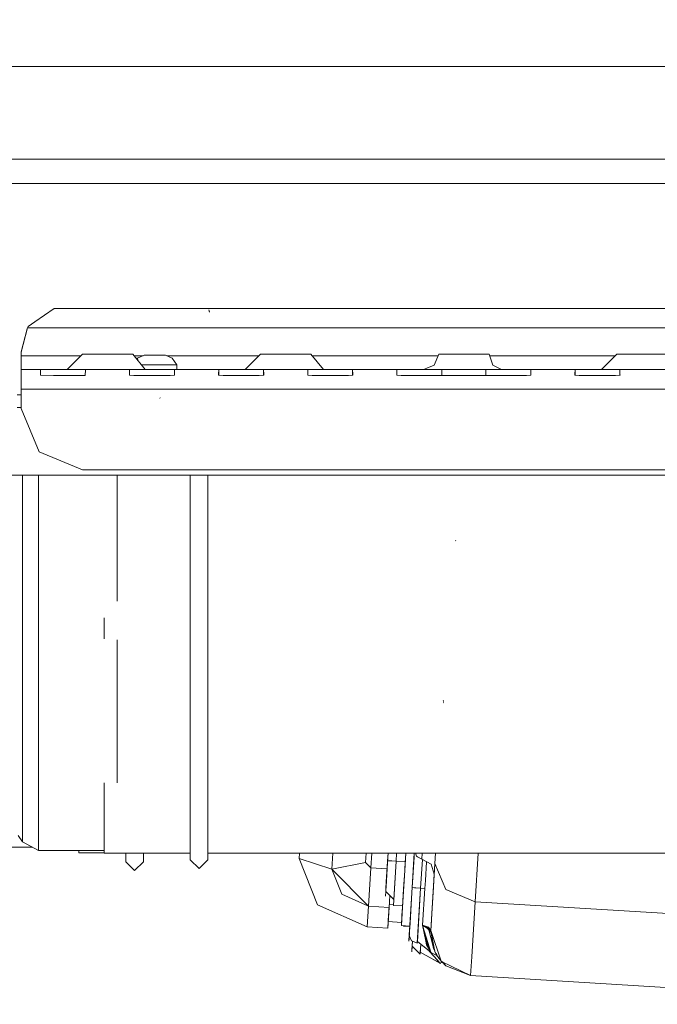
# Model space of a CAD drawing. Units: millimetres. Extents: x 757 to 9845, y -602 to 3649.
# Drawn here: x 3842 to 4071, y 547 to 900 of the extents above; entities that cross this region are included whole.
import ezdxf

# ---------------------------------------------------------------- set-up
doc = ezdxf.new("R2010")
doc.units = ezdxf.units.MM
doc.layers.add('1', color=7, linetype='Continuous', true_color=0xffffff)
doc.styles.add('blockfont', font='simplex.shx')
doc.dimstyles.get("Standard").update_dxf_attribs({"dimtxt": 0.18, "dimasz": 0.18, "dimexe": 0.18, "dimexo": 0.0625, "dimgap": 0.09, "dimtad": 0, "dimtih": 1, "dimtoh": 1, "dimdec": 4, "dimzin": 0, "dimdsep": 46, "dimtxsty": 'Standard', "dimcen": 0.09, "dimadec": 0, "dimazin": 0, "dimtfac": 1, "dimtdec": 4, "dimtofl": 0, "dimtmove": 0, "dimatfit": 3, "dimfxl": 1, "dimtolj": 1, "dimtzin": 0, "dimarcsym": 0})

# ---------------------------------------------------------------- blocks, each defined once
blk = doc.blocks.new('_U3')
at = {"layer": '1', "color": 18, "lineweight": 35}
for p, q in [((4820, 1315), (4820, -44.101683)), ((1800, 164), (1800, -44.101683)), ((1800, -42.101683), (3174.802083, -42.101683)), ((4820, -42.101683), (3445.197917, -42.101683))]:
    blk.add_line(p, q, dxfattribs=at)
at = {"layer": '1', "color": 18, "lineweight": 13}
for p, q in [((3206.666667, -117.101683), (3181.666667, -117.101683)), ((3181.666667, -117.101683), (3181.666667, -210.851683)), ((3438.333333, -117.101683), (3413.333333, -117.101683)), ((3438.333333, -210.851683), (3438.333333, -117.101683)), ((3181.666667, -210.851683), (3206.666667, -210.851683)), ((3413.333333, -210.851683), (3438.333333, -210.851683))]:
    blk.add_line(p, q, dxfattribs=at)
at = {"layer": '1', "color": 18, "lineweight": 70}
for points in [[(1800, -42.101683), (1849.999951, -28.704224), (1850.000049, -55.499143)], [(4820, -42.101683), (4770.000049, -55.499143), (4769.999951, -28.704224)]]:
    blk.add_solid(points, dxfattribs=at)
at = {"layer": '1', "color": 18, "linetype": 'Continuous', "lineweight": 13, "char_height": 50, "attachment_point": 7, "line_spacing_factor": 0.903614, "style": 'blockfont'}
for s, insert in [('\\W1.3049;118.9', (3178.952083, -80.997517)), ('\\W1.1591;3020', (3206.191667, -202.872517))]:
    blk.add_mtext(s, dxfattribs=dict(at, insert=insert))
blk = doc.blocks.new('_U6')
at = {"layer": '1', "color": 18, "lineweight": 35}
for p, q in [((9594.899919, 1012.699964), (9594.899919, -564.101683)), ((976.750161, 985.47143), (976.750161, -564.101683)), ((976.750161, -562.101683), (5205.10629, -562.101683)), ((9594.899919, -562.101683), (5366.54379, -562.101683))]:
    blk.add_line(p, q, dxfattribs=at)
at = {"layer": '1', "color": 18, "lineweight": 70}
for points in [[(976.750161, -562.101683), (1026.750112, -548.704224), (1026.75021, -575.499143)], [(9594.899919, -562.101683), (9544.899968, -575.499143), (9544.899869, -548.704224)]]:
    blk.add_solid(points, dxfattribs=at)
at = {"layer": '1', "color": 18, "linetype": 'Continuous', "lineweight": 13, "insert": (5209.25629, -600.997517), "char_height": 50, "attachment_point": 7, "line_spacing_factor": 0.903614, "style": 'blockfont'}
blk.add_mtext('\\W1.1836;OAL', dxfattribs=at)

msp = doc.modelspace()

# ---------------------------------------------------------------- linework, layer by layer
at = {"layer": '1', "color": 18, "linetype": 'Continuous', "lineweight": 13}
for p, q in [((3837.471749, 883.51846), (3955.985813, 883.51846)), ((3955.98582, 883.51846), (3959.510899, 883.51846)), ((3959.510902, 883.51846), (3973.459227, 883.51846)), ((3973.459264, 883.51846), (3973.459295, 883.51846)), ((3973.459295, 883.51846), (3973.459401, 883.51846)), ((3973.459415, 883.51846), (3978.067897, 883.51846)), ((3978.067968, 883.51846), (3983.380559, 883.51846)), ((3983.380637, 883.51846), (3988.587423, 883.51846)), ((3988.587518, 883.51846), (3989.399692, 883.51846)), ((3989.399699, 883.51846), (3989.3997, 883.51846)), ((3989.399809, 883.51846), (3989.399892, 883.51846)), ((3989.399903, 883.51846), (3991.053835, 883.51846)), ((3991.053906, 883.51846), (4043.984193, 883.51846)), ((4043.984469, 883.51846), (4117.527242, 883.51846)), ((3837.471749, 850.268545), (3948.961833, 850.268545)), ((3948.961837, 850.268545), (3953.523149, 850.268545)), ((3953.523204, 850.268545), (3964.983787, 850.268545)), ((3964.983798, 850.268545), (3967.019555, 850.268545)), ((3967.019581, 850.268545), (3967.019586, 850.268545)), ((3967.019619, 850.268545), (3976.036261, 850.268545)), ((3976.036292, 850.268545), (3976.036297, 850.268545)), ((3976.036301, 850.268545), (3976.036302, 850.268545)), ((3976.036319, 850.268545), (3985.332514, 850.268545)), ((3985.332514, 850.268545), (3986.555833, 850.268545)), ((3986.555849, 850.268545), (3986.555979, 850.268545)), ((3986.555984, 850.268545), (3986.55599, 850.268545)), ((3986.556012, 850.268545), (3986.556046, 850.268545)), ((3986.556051, 850.268545), (3987.36818, 850.268545)), ((3987.36822, 850.268545), (3995.129629, 850.268545)), ((3995.129632, 850.268545), (3995.129706, 850.268545)), ((3995.12973, 850.268545), (3998.692246, 850.268545)), ((3998.692353, 850.268545), (3998.692367, 850.268545)), ((3998.692382, 850.268545), (4006.326338, 850.268545)), ((4006.326606, 850.268545), (4017.904983, 850.268545)), ((4017.904985, 850.268545), (4041.952689, 850.268545)), ((4041.952731, 850.268545), (4041.952892, 850.268545)), ((4041.952904, 850.268545), (4041.952926, 850.268545)), ((4041.952996, 850.268545), (4118.294781, 850.268545)), ((3837.471749, 841.581228), (3937.623431, 841.581228)), ((3937.623454, 841.581228), (3938.412205, 841.581228)), ((3938.412268, 841.581228), (3948.430914, 841.581228)), ((3948.431047, 841.581228), (3952.992445, 841.581228)), ((3952.992493, 841.581228), (3984.801652, 841.581228)), ((3984.801714, 841.581228), (3986.025077, 841.581228)), ((3986.025078, 841.581228), (3986.02523, 841.581228)), ((3986.025259, 841.581228), (3986.837385, 841.581228)), ((3986.83739, 841.581228), (3986.837451, 841.581228)), ((3986.83754, 841.581228), (3994.598893, 841.581228)), ((3994.598947, 841.581228), (3998.161456, 841.581228)), ((3998.161544, 841.581228), (3998.161618, 841.581228)), ((3998.161624, 841.581228), (4005.795664, 841.581228)), ((4005.795678, 841.581228), (4034.176566, 841.581228)), ((4034.176598, 841.581228), (4041.421911, 841.581228)), ((4041.422188, 841.581228), (4041.422217, 841.581228)), ((4041.422239, 841.581228), (4058.992688, 841.581228)), ((4058.992831, 841.581228), (4122.853618, 841.581228)), ((3847.126986, 791.897538), (3854.076411, 796.742621)), ((3854.076411, 796.742621), (3991.859153, 796.742621)), ((3909.886147, 795.504275), (3909.718778, 796.148362)), ((3909.886147, 795.504275), (3909.718778, 796.148362)), ((3909.920957, 795.367005), (3909.718778, 796.148243)), ((3991.859154, 796.742621), (3991.859159, 796.742621)), ((3991.85916, 796.742621), (3994.785797, 796.742621)), ((3994.785815, 796.742621), (3995.421783, 796.742621)), ((3995.421907, 796.742621), (3995.421936, 796.742621)), ((3995.421948, 796.742621), (3999.875118, 796.742621)), ((3999.875312, 796.742621), (4001.404467, 796.742621)), ((4001.404567, 796.742621), (4003.055919, 796.742621)), ((4003.056224, 796.742621), (4038.682231, 796.742621)), ((4038.682479, 796.742621), (4103.318535, 796.742621)), ((3844.74447, 790.236357), (3847.126986, 791.897538)), ((3842.270877, 780.984106), (3844.511296, 789.742592)), ((3842.270877, 781.123045), (3844.429519, 789.442602)), ((3844.429519, 789.442602), (3844.511296, 789.742592)), ((3844.511296, 789.742592), (3844.74447, 790.236357)), ((3862.957927, 789.742592), (3844.511296, 789.742592)), ((3907.490905, 789.742592), (3862.958065, 789.742592)), ((3921.518503, 789.742592), (3907.490984, 789.742592)), ((3994.358053, 789.742592), (3921.51854, 789.742592)), ((3994.994082, 789.742592), (3994.358122, 789.742592)), ((3999.447546, 789.742592), (3994.9942, 789.742592)), ((4000.976682, 789.742592), (3999.447582, 789.742592)), ((4002.628185, 789.742592), (4000.976998, 789.742592)), ((4038.254535, 789.742592), (4002.628591, 789.742592)), ((4038.25466, 789.742592), (4038.25464, 789.742592)), ((4114.596862, 789.742592), (4038.254714, 789.742592)), ((3842.270877, 780.984106), (3842.270877, 781.123045)), ((3842.270877, 779.742601), (3842.270877, 780.984106)), ((3862.346912, 779.742601), (3842.270877, 779.742601)), ((3842.270877, 774.742606), (3842.270877, 779.742601)), ((3862.254267, 778.226113), (3858.770873, 774.742606)), ((3864.270713, 780.242625), (3862.254418, 778.226265)), ((3862.347008, 779.742601), (3862.34699, 779.742601)), ((3863.770706, 779.742601), (3862.347053, 779.742601)), ((3864.270713, 780.242625), (3871.18056, 780.242625)), ((3882.360961, 780.242625), (3871.18056, 780.242625)), ((3882.360961, 780.242625), (3886.810567, 774.742606)), ((3886.015783, 779.742601), (3882.765488, 779.742601)), ((3883.802111, 778.461265), (3884.094026, 778.886679)), ((3886.395719, 779.911819), (3884.094026, 778.886679)), ((3884.14209, 778.041026), (3884.094026, 778.886679)), ((3886.395719, 779.911819), (3886.972691, 779.911819)), ((3886.972691, 779.911819), (3887.530829, 779.911819)), ((3887.530829, 779.911819), (3887.804672, 779.911819)), ((3887.804737, 779.911819), (3890.270736, 779.911819)), ((3890.270736, 779.911819), (3893.01088, 779.911819)), ((3893.287446, 779.911819), (3893.01088, 779.911819)), ((3894.145753, 779.911819), (3893.287446, 779.911819)), ((3894.145753, 779.911819), (3896.521356, 778.886679)), ((3906.879815, 779.742601), (3894.537888, 779.742601)), ((3898.145701, 776.411774), (3896.521356, 778.886679)), ((3927.770814, 779.742601), (3906.879881, 779.742601)), ((3928.270843, 780.242625), (3922.770764, 774.742606)), ((3928.270843, 780.242625), (3935.18069, 780.242625)), ((3939.017881, 780.242625), (3935.18069, 780.242625)), ((3946.360852, 780.242625), (3939.017972, 780.242625)), ((3946.360852, 780.242625), (3950.810458, 774.742606)), ((3973.383047, 779.742601), (3946.765379, 779.742601)), ((3974.442652, 779.742601), (3973.383107, 779.742601)), ((3976.343512, 779.742601), (3974.442683, 779.742601)), ((3988.275904, 779.742601), (3976.343526, 779.742601)), ((3992.063637, 779.742601), (3988.275946, 779.742601)), ((3992.270734, 780.242625), (3990.659978, 776.353541)), ((3992.270734, 780.242625), (3994.413794, 780.242625)), ((3994.413818, 780.242625), (3999.180581, 780.242625)), ((3999.180581, 780.242625), (4002.047736, 780.242625)), ((4002.04791, 780.242625), (4002.048138, 780.242625)), ((4002.048159, 780.242625), (4010.360743, 780.242625)), ((4010.360743, 780.242625), (4011.664416, 776.353541)), ((4037.643572, 779.742601), (4010.528358, 779.742601)), ((4055.770618, 779.742601), (4037.643935, 779.742601)), ((4056.270625, 780.242625), (4050.770785, 774.742606)), ((4056.270625, 780.242625), (4063.180472, 780.242625)), ((4074.360873, 780.242625), (4063.180472, 780.242625)), ((3842.270877, 774.742606), (3842.270877, 772.692385)), ((3850.212123, 774.742606), (3842.270877, 774.742606)), ((3849.214103, 774.668696), (3849.167134, 772.692385)), ((3850.212123, 774.742606), (3849.214103, 774.668696)), ((3849.214103, 774.668696), (3849.214103, 772.692011)), ((3850.212123, 774.742606), (3857.270743, 774.742606)), ((3857.270743, 774.742606), (3862.041472, 774.742606)), ((3862.041602, 774.742606), (3864.329364, 774.742606)), ((3864.329364, 774.742606), (3865.327384, 774.668696)), ((3874.270703, 774.742606), (3864.329364, 774.742606)), ((3865.327384, 774.668696), (3865.250613, 772.655013)), ((3882.212188, 774.742606), (3874.270703, 774.742606)), ((3881.214168, 774.668696), (3881.181027, 773.269418)), ((3882.212188, 774.742606), (3881.214168, 774.668696)), ((3881.214168, 774.668696), (3881.214168, 772.692016)), ((3882.212188, 774.742606), (3887.488929, 774.742606)), ((3885.460182, 776.411774), (3887.590884, 776.411774)), ((3887.48893, 774.742606), (3889.270808, 774.742606)), ((3887.590906, 776.411774), (3890.270736, 776.411774)), ((3892.270829, 774.742606), (3889.270808, 774.742606)), ((3895.288493, 776.411774), (3890.270736, 776.411774)), ((3896.329429, 774.742606), (3892.270829, 774.742606)), ((3895.288493, 776.411774), (3898.145701, 776.411774)), ((3896.329429, 774.742606), (3897.327449, 774.668696)), ((3896.329429, 774.742606), (3906.574373, 774.742606)), ((3897.327449, 774.668696), (3897.360589, 773.269418)), ((3897.327449, 772.692016), (3897.327449, 774.668696)), ((3898.145701, 776.411774), (3898.145701, 774.742606)), ((3906.574416, 774.742606), (3914.212253, 774.742606)), ((3913.214232, 774.668696), (3913.180854, 773.269418)), ((3914.212253, 774.742606), (3913.214232, 774.668696)), ((3913.214232, 774.668696), (3913.214232, 772.692016)), ((3914.212253, 774.742606), (3920.270707, 774.742606)), ((3920.270707, 774.742606), (3921.270873, 774.742606)), ((3921.270873, 774.742606), (3928.329493, 774.742606)), ((3928.329493, 774.742606), (3929.327275, 774.668696)), ((3938.270833, 774.742606), (3928.329493, 774.742606)), ((3929.327275, 774.668696), (3929.360654, 773.269418)), ((3929.327275, 772.692016), (3929.327275, 774.668696)), ((3946.212079, 774.742606), (3938.270833, 774.742606)), ((3945.214297, 774.668696), (3945.180919, 773.269418)), ((3946.212079, 774.742606), (3945.214297, 774.668696)), ((3945.214297, 774.668696), (3945.214297, 772.692016)), ((3953.270699, 774.742606), (3946.212079, 774.742606)), ((3953.270699, 774.742606), (3960.32932, 774.742606)), ((3960.32932, 774.742606), (3961.32734, 774.668696)), ((3970.270898, 774.742606), (3960.32932, 774.742606)), ((3961.32734, 774.668696), (3961.360719, 773.269418)), ((3961.32734, 772.692016), (3961.32734, 774.668696)), ((3970.270898, 774.742606), (3973.077552, 774.742606)), ((3973.077603, 774.742606), (3974.137149, 774.742606)), ((3974.137215, 774.742606), (3976.038042, 774.742606)), ((3976.038079, 774.742606), (3978.212144, 774.742606)), ((3977.214124, 774.668696), (3977.180983, 773.269418)), ((3978.212144, 774.742606), (3977.214124, 774.668696)), ((3977.214124, 774.668696), (3977.214124, 772.692016)), ((3978.212144, 774.742606), (3984.270837, 774.742606)), ((3984.270837, 774.742606), (3985.270764, 774.742606)), ((3985.270764, 774.742606), (3987.97024, 774.742606)), ((3986.770894, 774.742606), (3988.001382, 775.252298)), ((3987.970248, 774.742606), (3987.970256, 774.742606)), ((3987.970447, 774.742606), (3992.329385, 774.742606)), ((3988.001389, 775.252301), (3988.001414, 775.252311)), ((3988.001595, 775.252386), (3990.659978, 776.353541)), ((3988.001595, 775.252386), (3990.659978, 776.353541)), ((3988.001595, 775.252386), (3990.659978, 776.353541)), ((3992.329385, 774.742606), (3993.327405, 774.668696)), ((3994.077717, 774.742606), (3992.329385, 774.742606)), ((3993.327405, 774.668696), (3993.360545, 773.269418)), ((3993.327405, 772.692016), (3993.327405, 774.668696)), ((4001.711684, 774.742606), (3994.077781, 774.742606)), ((4001.711797, 774.742606), (4001.711761, 774.742606)), ((4002.270724, 774.742606), (4001.711841, 774.742606)), ((4010.21197, 774.742606), (4002.270724, 774.742606)), ((4009.21395, 774.668696), (4009.16722, 772.692385)), ((4010.21197, 774.742606), (4009.21395, 774.668696)), ((4009.21395, 774.668696), (4009.21395, 772.692013)), ((4010.21197, 774.742606), (4017.270591, 774.742606)), ((4014.810588, 774.742606), (4011.664416, 776.353541)), ((4020.27085, 774.742606), (4017.270591, 774.742606)), ((4020.27085, 774.742606), (4024.329211, 774.742606)), ((4024.329211, 774.742606), (4025.327231, 774.668696)), ((4024.329211, 774.742606), (4034.270789, 774.742606)), ((4025.327231, 774.668696), (4025.36061, 773.269418)), ((4025.327231, 772.692014), (4025.327231, 774.668696)), ((4037.338076, 774.742606), (4034.270789, 774.742606)), ((4042.212035, 774.742606), (4037.338431, 774.742606)), ((4041.214015, 774.668696), (4041.181113, 773.269418)), ((4042.212035, 774.742606), (4041.214015, 774.668696)), ((4041.214015, 774.668696), (4041.214015, 772.692018)), ((4042.212035, 774.742606), (4049.270656, 774.742606)), ((4049.270656, 774.742606), (4056.329276, 774.742606)), ((4056.329276, 774.742606), (4057.327296, 774.668696)), ((4066.270854, 774.742606), (4056.329276, 774.742606)), ((4057.327296, 774.668696), (4057.360675, 773.269418)), ((4057.327296, 772.692014), (4057.327296, 774.668696)), ((4066.270854, 774.742606), (4074.2121, 774.742606)), ((3842.270877, 772.692385), (3842.270877, 767.742637)), ((3849.167134, 772.692385), (3849.29445, 772.691372)), ((3849.29445, 772.691372), (3853.817965, 772.655847)), ((3853.817965, 772.655847), (3857.270743, 772.655847)), ((3857.270743, 772.655847), (3860.723521, 772.655847)), ((3860.723521, 772.655847), (3861.912986, 772.640383)), ((3861.91301, 772.640383), (3861.913023, 772.640382)), ((3861.91309, 772.640382), (3865.248467, 772.597018)), ((3865.250613, 772.655013), (3865.248467, 772.597018)), ((3881.181027, 773.269418), (3881.167199, 772.692385)), ((3881.167199, 772.692385), (3882.751729, 772.679928)), ((3882.751729, 772.679928), (3885.81803, 772.655847)), ((3885.81803, 772.655847), (3889.270808, 772.655847)), ((3889.270808, 772.655847), (3892.723586, 772.655847)), ((3892.723586, 772.655847), (3895.789887, 772.679928)), ((3895.789887, 772.679928), (3897.374417, 772.692385)), ((3897.374417, 772.692385), (3897.360589, 773.269418)), ((3913.180854, 773.269418), (3913.167264, 772.692385)), ((3913.167264, 772.692385), (3914.751794, 772.679928)), ((3914.751794, 772.679928), (3917.817857, 772.655847)), ((3917.817857, 772.655847), (3921.270873, 772.655847)), ((3921.270873, 772.655847), (3924.723651, 772.655847)), ((3924.723651, 772.655847), (3927.789952, 772.679928)), ((3927.789952, 772.679928), (3929.374244, 772.692385)), ((3929.374244, 772.692385), (3929.360654, 773.269418)), ((3945.180919, 773.269418), (3945.167329, 772.692385)), ((3945.167329, 772.692385), (3946.75162, 772.679928)), ((3946.75162, 772.679928), (3949.817922, 772.655847)), ((3949.817922, 772.655847), (3953.270699, 772.655847)), ((3953.270699, 772.655847), (3956.723716, 772.655847)), ((3956.723716, 772.655847), (3959.789779, 772.679928)), ((3959.789779, 772.679928), (3961.374309, 772.692385)), ((3961.374309, 772.692385), (3961.360719, 773.269418)), ((3977.180983, 773.269418), (3977.167155, 772.692385)), ((3977.167155, 772.692385), (3978.751685, 772.679928)), ((3978.751685, 772.679928), (3981.817986, 772.655847)), ((3981.817986, 772.655847), (3985.270764, 772.655847)), ((3985.270764, 772.655847), (3987.84274, 772.655847)), ((3987.842752, 772.655847), (3987.842752, 772.655847)), ((3987.842767, 772.655847), (3987.8428, 772.655847)), ((3987.842931, 772.655847), (3988.723542, 772.655847)), ((3988.723542, 772.655847), (3991.789844, 772.679928)), ((3988.723542, 772.655847), (3993.95044, 772.659437)), ((3988.723542, 772.655847), (3993.95022, 772.655847)), ((3991.789844, 772.679928), (3993.374373, 772.692385)), ((3993.374373, 772.692385), (3993.360545, 773.269418)), ((3993.950282, 772.655847), (4001.584183, 772.655847)), ((3993.950501, 772.659437), (4001.584722, 772.664679)), ((4001.584222, 772.655847), (4001.584305, 772.655847)), ((4001.584528, 772.655847), (4013.817813, 772.655847)), ((4001.584762, 772.664679), (4001.584844, 772.664679)), ((4001.585068, 772.664679), (4023.789908, 772.679928)), ((4009.16722, 772.692385), (4009.294536, 772.691372)), ((4009.294536, 772.691372), (4013.817813, 772.655847)), ((4023.789908, 772.679928), (4025.374438, 772.692385)), ((4025.374438, 772.692385), (4025.36061, 773.269418)), ((4041.181113, 773.269418), (4041.167285, 772.692385)), ((4041.167285, 772.692385), (4042.751815, 772.679928)), ((4042.751815, 772.679928), (4045.817878, 772.655847)), ((4045.817878, 772.655847), (4049.270656, 772.655847)), ((4049.270656, 772.655847), (4052.723433, 772.655847)), ((4052.723433, 772.655847), (4055.789973, 772.679928)), ((4055.789973, 772.679928), (4057.374503, 772.692385)), ((4057.374503, 772.692385), (4057.360675, 773.269418)), ((3842.270877, 767.742637), (3885.543987, 767.742637)), ((3842.270877, 767.742637), (3842.270877, 760.742607)), ((3885.54406, 767.742637), (3972.649861, 767.742637)), ((3972.6499, 767.742637), (3973.709419, 767.742637)), ((3973.709463, 767.742637), (3975.610291, 767.742637)), ((3975.610399, 767.742637), (3987.542545, 767.742637)), ((3987.542568, 767.742637), (3987.542571, 767.742637)), ((3987.542625, 767.742637), (3987.542655, 767.742637)), ((3987.54274, 767.742637), (3993.650015, 767.742637)), ((3993.650016, 767.742637), (3993.650034, 767.742637)), ((3993.65009, 767.742637), (4001.284129, 767.742637)), ((4001.28428, 767.742637), (4036.910378, 767.742637)), ((4036.910508, 767.742637), (4036.910524, 767.742637)), ((4036.910726, 767.742637), (4118.34193, 767.742637)), ((3842.270877, 765.677514), (3840.857293, 765.677514)), ((3892.169263, 764.517906), (3892.00833, 764.593366)), ((3842.270877, 761.177543), (3840.857293, 761.177543)), ((3842.270877, 760.742607), (3848.714377, 745.186272)), ((3848.714377, 745.186272), (3864.270713, 738.742593)), ((3920.670966, 736.823204), (3837.471749, 736.823204)), ((3842.743661, 736.823204), (3842.743661, 733.778777)), ((3848.423268, 733.349803), (3848.423268, 736.823204)), ((3920.788276, 738.742593), (3864.270713, 738.742593)), ((3876.724507, 736.823204), (3876.724507, 691.565457)), ((3903.012063, 736.823204), (3903.012063, 714.581969)), ((3909.362103, 736.823204), (3909.362103, 714.581969)), ((3920.671092, 736.823204), (3920.671076, 736.823204)), ((3926.574888, 736.823204), (3920.671097, 736.823204)), ((3920.788365, 738.742593), (3920.788345, 738.742593)), ((3926.692154, 738.742593), (3920.788365, 738.742593)), ((3932.707716, 736.823204), (3926.574931, 736.823204)), ((3932.825, 738.742593), (3926.692211, 738.742593)), ((3932.707729, 736.823204), (3932.707727, 736.823204)), ((3944.899059, 736.823204), (3932.707753, 736.823204)), ((3932.825014, 738.742593), (3932.825012, 738.742593)), ((3945.016287, 738.742593), (3932.825036, 738.742593)), ((3944.899071, 736.823204), (3944.899066, 736.823204)), ((3947.950587, 736.823204), (3944.899071, 736.823204)), ((3945.016337, 738.742593), (3945.016335, 738.742593)), ((3948.067869, 738.742593), (3945.01634, 738.742593)), ((3947.950623, 736.823204), (3947.950588, 736.823204)), ((3955.584794, 736.823204), (3947.950745, 736.823204)), ((3955.70206, 738.742593), (3948.068017, 738.742593)), ((3970.760663, 736.823204), (3955.584961, 736.823204)), ((3970.877942, 738.742593), (3955.702217, 738.742593)), ((3971.820182, 736.823204), (3970.760669, 736.823204)), ((3971.937449, 738.742593), (3970.877949, 738.742593)), ((3971.82023, 736.823204), (3971.820189, 736.823204)), ((3973.721181, 736.823204), (3971.820266, 736.823204)), ((3971.937513, 738.742593), (3971.937451, 738.742593)), ((3973.838459, 738.742593), (3971.937559, 738.742593)), ((3980.726798, 736.823204), (3973.721222, 736.823204)), ((3980.844076, 738.742593), (3973.83851, 738.742593)), ((3981.490265, 736.823204), (3980.72687, 736.823204)), ((3981.607549, 738.742593), (3980.844136, 738.742593)), ((3981.490314, 736.823204), (3981.490311, 736.823204)), ((3985.653435, 736.823204), (3981.490319, 736.823204)), ((3985.770708, 738.742593), (3981.607594, 738.742593)), ((3985.653525, 736.823204), (3985.65351, 736.823204)), ((3991.760778, 736.823204), (3985.653541, 736.823204)), ((3985.770804, 738.742593), (3985.770779, 738.742593)), ((3991.878049, 738.742593), (3985.770816, 738.742593)), ((3991.760926, 736.823204), (3991.760921, 736.823204)), ((3999.394976, 736.823204), (3991.760941, 736.823204)), ((3991.878196, 738.742593), (3991.87819, 738.742593)), ((3999.512242, 738.742593), (3991.878214, 738.742593)), ((4035.021178, 736.823204), (3999.395007, 736.823204)), ((4035.138454, 738.742593), (3999.512263, 738.742593)), ((4035.021259, 736.823204), (4035.021209, 736.823204)), ((4035.021442, 736.823204), (4035.021357, 736.823204)), ((4116.452732, 736.823204), (4035.021521, 736.823204)), ((4035.13851, 738.742593), (4035.138485, 738.742593)), ((4035.13871, 738.742593), (4035.138661, 738.742593)), ((4116.570027, 738.742593), (4035.138797, 738.742593)), ((3842.743661, 733.778777), (3842.743661, 697.914901)), ((3848.423268, 691.565457), (3848.423268, 733.349803)), ((3903.012063, 714.581969), (3903.012063, 664.654198)), ((3909.362103, 714.581969), (3909.362103, 664.654198)), ((3998.416688, 713.322285), (3998.285796, 713.334205)), ((3842.743661, 697.914901), (3842.743661, 692.817631)), ((3842.743661, 656.904223), (3842.743661, 692.817631)), ((3848.423268, 691.565457), (3848.423268, 654.930296)), ((3872.099425, 678.123954), (3872.099425, 685.578418)), ((3876.724507, 626.412156), (3876.724507, 677.761207)), ((3903.012063, 664.654198), (3903.012063, 649.217757)), ((3909.362103, 664.654198), (3909.362103, 651.719562)), ((3842.743661, 656.904223), (3842.743661, 649.933043)), ((3848.423268, 626.412156), (3848.423268, 654.930296)), ((3993.888165, 654.891434), (3993.788268, 654.897514)), ((3993.888165, 654.891434), (3993.788268, 654.897514)), ((3993.888165, 654.891434), (3993.788268, 654.897514)), ((3993.888165, 654.891434), (3993.788268, 654.897514)), ((3993.888165, 654.891434), (3993.788268, 654.897514)), ((3993.888165, 654.891434), (3993.788268, 654.897514)), ((3993.888165, 654.891434), (3993.788268, 654.897514)), ((3993.888165, 654.891434), (3993.788268, 654.897514)), ((3993.888165, 654.891434), (3993.788268, 654.897514)), ((3993.888165, 654.891434), (3993.788268, 654.897514)), ((3993.888165, 654.891434), (3993.788268, 654.897514)), ((3993.888165, 654.891434), (3993.788268, 654.897514)), ((3993.899848, 655.082527), (3993.799951, 655.088666)), ((3993.899848, 655.082527), (3993.799951, 655.088666)), ((3993.91153, 655.273679), (3993.811633, 655.279758)), ((3993.91153, 655.273679), (3993.811633, 655.279758)), ((3993.917252, 655.369225), (3993.817594, 655.375364)), ((3993.917252, 655.369225), (3993.817594, 655.375364)), ((3993.917252, 655.369225), (3993.817594, 655.375364)), ((3993.917252, 655.369225), (3993.817594, 655.375364)), ((3993.917252, 655.369225), (3993.817594, 655.375364)), ((3993.917252, 655.369225), (3993.817594, 655.375364)), ((3993.917252, 655.369225), (3993.817594, 655.375364)), ((3993.917252, 655.369225), (3993.817594, 655.375364)), ((3993.917252, 655.369225), (3993.817594, 655.375364)), ((3993.917252, 655.369225), (3993.817594, 655.375364)), ((3993.917252, 655.369225), (3993.817594, 655.375364)), ((3993.917252, 655.369225), (3993.817594, 655.375364)), ((3993.92512, 655.49666), (3993.825223, 655.502739)), ((3993.92512, 655.49666), (3993.825223, 655.502739)), ((3993.92512, 655.49666), (3993.825223, 655.502739)), ((3993.92512, 655.49666), (3993.825223, 655.502739)), ((3993.92512, 655.49666), (3993.825223, 655.502739)), ((3993.92512, 655.49666), (3993.825223, 655.502739)), ((3993.927028, 655.528488), (3993.82713, 655.534628)), ((3993.927028, 655.528488), (3993.82713, 655.534628)), ((3993.927028, 655.528488), (3993.82713, 655.534628)), ((3993.927028, 655.528488), (3993.82713, 655.534628)), ((3993.927028, 655.528488), (3993.82713, 655.534628)), ((3993.927028, 655.528488), (3993.82713, 655.534628)), ((3993.928935, 655.560377), (3993.829276, 655.566457)), ((3993.928935, 655.560377), (3993.829276, 655.566457)), ((3993.928935, 655.560377), (3993.829276, 655.566457)), ((3993.928935, 655.560377), (3993.829276, 655.566457)), ((3993.930842, 655.592206), (3993.831183, 655.598345)), ((3993.930842, 655.592206), (3993.831183, 655.598345)), ((3993.930842, 655.592206), (3993.831183, 655.598345)), ((3993.930842, 655.592206), (3993.831183, 655.598345)), ((3993.930842, 655.592206), (3993.831183, 655.598345)), ((3993.930842, 655.592206), (3993.831183, 655.598345)), ((3993.934895, 655.655923), (3993.834998, 655.662062)), ((3993.934895, 655.655923), (3993.834998, 655.662062)), ((3993.934895, 655.655923), (3993.834998, 655.662062)), ((3993.934895, 655.655923), (3993.834998, 655.662062)), ((3993.934895, 655.655923), (3993.834998, 655.662062)), ((3993.934895, 655.655923), (3993.834998, 655.662062)), ((3993.934895, 655.655923), (3993.834998, 655.662062)), ((3993.934895, 655.655923), (3993.834998, 655.662062)), ((3993.934895, 655.655923), (3993.834998, 655.662062)), ((3993.934895, 655.655923), (3993.834998, 655.662062)), ((3993.934895, 655.655923), (3993.834998, 655.662062)), ((3993.934895, 655.655923), (3993.834998, 655.662062)), ((3993.936803, 655.687812), (3993.836905, 655.693891)), ((3993.936803, 655.687812), (3993.836905, 655.693891)), ((3993.936803, 655.687812), (3993.836905, 655.693891)), ((3993.936803, 655.687812), (3993.836905, 655.693891)), ((3993.936803, 655.687812), (3993.836905, 655.693891)), ((3993.936803, 655.687812), (3993.836905, 655.693891)), ((3993.942525, 655.783358), (3993.842866, 655.789438)), ((3993.942525, 655.783358), (3993.842866, 655.789438)), ((3993.942525, 655.783358), (3993.842866, 655.789438)), ((3993.942525, 655.783358), (3993.842866, 655.789438)), ((3993.942525, 655.783358), (3993.842866, 655.789438)), ((3993.942525, 655.783358), (3993.842866, 655.789438)), ((3993.946578, 655.847075), (3993.846681, 655.853155)), ((3993.946578, 655.847075), (3993.846681, 655.853155)), ((3993.946578, 655.847075), (3993.846681, 655.853155)), ((3993.946578, 655.847075), (3993.846681, 655.853155)), ((3993.946578, 655.847075), (3993.846681, 655.853155)), ((3993.946578, 655.847075), (3993.846681, 655.853155)), ((3993.948485, 655.878904), (3993.848588, 655.885043)), ((3993.948485, 655.878904), (3993.848588, 655.885043)), ((3993.948485, 655.878904), (3993.848588, 655.885043)), ((3993.948485, 655.878904), (3993.848588, 655.885043)), ((3993.948485, 655.878904), (3993.848588, 655.885043)), ((3993.948485, 655.878904), (3993.848588, 655.885043)), ((3993.948485, 655.878904), (3993.848588, 655.885043)), ((3993.948485, 655.878904), (3993.848588, 655.885043)), ((3993.948485, 655.878904), (3993.848588, 655.885043)), ((3993.948485, 655.878904), (3993.848588, 655.885043)), ((3993.948485, 655.878904), (3993.848588, 655.885043)), ((3993.948485, 655.878904), (3993.848588, 655.885043)), ((3909.362103, 651.719556), (3909.362103, 625.848594)), ((3842.743661, 649.933043), (3842.743661, 628.947976)), ((3903.012063, 649.217756), (3903.012063, 625.848594)), ((3842.743661, 628.947976), (3842.743661, 617.856982)), ((3848.423268, 626.412156), (3848.423268, 608.32155)), ((3872.099425, 626.412156), (3872.099425, 621.75608)), ((3903.012063, 625.848594), (3903.012063, 602.935615)), ((3909.362103, 625.848594), (3909.362103, 602.935615)), ((3872.099425, 621.75608), (3872.099425, 601.123991)), ((3842.743661, 617.856982), (3842.743661, 611.213746)), ((3842.743661, 611.213746), (3842.743661, 605.138305)), ((3848.423268, 608.32155), (3848.423268, 602.123978)), ((3842.743661, 605.138305), (3841.147687, 607.52398)), ((3848.423268, 602.123978), (3842.743661, 605.138305)), ((3825.938966, 603.223982), (3846.350636, 603.223982)), ((3872.099425, 602.123978), (3848.423268, 602.123978)), ((3863.00328, 601.223948), (3863.00328, 602.123978)), ((3872.099425, 601.223948), (3863.00328, 601.223948)), ((3903.012063, 601.123991), (3872.099425, 601.123991)), ((3879.812028, 598.048988), (3879.812028, 601.123991)), ((3886.162068, 598.048988), (3886.162068, 601.123991)), ((3903.012063, 602.935615), (3903.012063, 598.732236)), ((3909.362103, 602.935615), (3909.362103, 598.732236)), ((3942.276747, 601.123991), (3909.362103, 601.123991)), ((3942.276747, 601.123991), (3942.161109, 599.230829)), ((3942.276763, 601.123991), (3942.161109, 599.230829)), ((3942.161109, 599.230829), (3942.276747, 601.123991)), ((3942.276763, 601.123991), (3942.161109, 599.230829)), ((3966.133653, 601.123991), (3942.276763, 601.123991)), ((3954.205241, 601.123991), (3953.853633, 595.368388)), ((3954.205241, 601.123991), (3953.853633, 595.368388)), ((3966.133667, 601.123991), (3965.929295, 597.778561)), ((3966.133667, 601.123991), (3965.929295, 597.778561)), ((3974.054037, 601.123991), (3966.133667, 601.123991)), ((3968.201317, 601.123991), (3967.877175, 595.820608)), ((3967.877175, 595.820608), (3968.201317, 601.123991)), ((3974.054016, 601.123991), (3973.649051, 594.495657)), ((3973.889138, 598.425331), (3974.054037, 601.123991)), ((3974.054055, 601.123991), (3973.889138, 598.425331)), ((3975.580901, 601.123991), (3974.054097, 601.123991)), ((3980.415871, 601.123991), (3975.580911, 601.123991)), ((3976.931598, 598.239425), (3977.10786, 601.123991)), ((3977.10786, 601.123991), (3976.931598, 598.239425)), ((3980.034615, 594.881657), (3980.415963, 601.123991)), ((3980.157878, 596.898678), (3980.415871, 601.123991)), ((3980.415962, 601.123991), (3980.213906, 597.816649)), ((3983.469579, 601.123991), (3980.415966, 601.123991)), ((3983.46957, 601.123991), (3982.712771, 588.738206)), ((3983.469537, 601.123991), (3983.271964, 597.889963)), ((3983.308202, 598.483039), (3983.469538, 601.123991)), ((3983.469606, 601.123991), (3983.384158, 599.725964)), ((3983.469633, 601.123991), (3983.469582, 601.123991)), ((3983.469657, 601.123991), (3983.46964, 601.123991)), ((3984.742067, 601.123991), (3983.469709, 601.123991)), ((3983.872649, 601.123991), (3984.230782, 600.028816)), ((3991.103792, 601.123991), (3984.742113, 601.123991)), ((3986.199643, 598.951462), (3986.332429, 601.123991)), ((3986.332429, 601.123991), (3986.199643, 598.951462)), ((3990.876939, 597.411516), (3991.103792, 601.123991)), ((3991.1038, 601.123991), (3990.876939, 597.411516)), ((3991.103909, 601.123991), (3991.103897, 601.123991)), ((4098.491572, 601.123991), (3991.103965, 601.123991)), ((4006.372344, 601.123991), (4005.306746, 583.681348)), ((4006.372344, 601.123991), (4005.306746, 583.681348)), ((3882.987048, 594.873968), (3879.812028, 598.048988)), ((3886.162068, 598.048988), (3882.987048, 594.873968)), ((3903.012063, 598.732236), (3906.187083, 595.573011)), ((3906.187083, 595.573011), (3909.362103, 598.732236)), ((3942.161109, 599.230829), (3948.733355, 582.525018)), ((3942.161109, 599.230829), (3953.853633, 595.368388)), ((3948.733355, 582.525018), (3942.161109, 599.230829)), ((3942.161109, 599.230829), (3953.853633, 595.368388)), ((3953.853633, 595.368388), (3965.929295, 597.778561)), ((3965.929295, 597.778561), (3953.853633, 595.368388)), ((3967.877175, 595.820608), (3965.929295, 597.778561)), ((3967.877175, 595.820608), (3965.929295, 597.778561)), ((3973.211791, 587.337497), (3973.889138, 598.425331)), ((3973.313119, 588.996353), (3973.845031, 597.701969)), ((3973.845031, 597.701969), (3973.889138, 598.425331)), ((3975.410386, 598.332377), (3973.889138, 598.425331)), ((3975.410386, 598.332377), (3973.889138, 598.425331)), ((3976.931598, 598.239425), (3975.410413, 598.332375)), ((3976.931598, 598.239425), (3975.410413, 598.332375)), ((3975.96338, 582.393947), (3976.931598, 598.239425)), ((3976.09308, 584.516886), (3976.931598, 598.239425)), ((3980.227393, 598.038041), (3976.931598, 598.239425)), ((3976.931598, 598.239425), (3980.227393, 598.038041)), ((3980.213906, 597.816649), (3980.031039, 594.824615)), ((3980.213906, 597.816649), (3980.031088, 594.824612)), ((3982.712771, 588.738206), (3983.384158, 599.725964)), ((3984.660699, 599.793567), (3984.230782, 600.028816)), ((3986.199643, 598.951462), (3984.660821, 599.7935)), ((3985.755231, 588.552299), (3986.384435, 598.850363)), ((3986.384435, 598.850363), (3985.755231, 588.552299)), ((3986.199643, 598.951462), (3989.481475, 597.155991)), ((3987.452294, 591.33971), (3987.861835, 598.042086)), ((3957.401778, 586.349311), (3953.853633, 595.368388)), ((3953.853633, 595.368388), (3967.039849, 582.114401)), ((3967.877175, 595.820608), (3967.039849, 582.114401)), ((3967.877175, 595.820608), (3967.039849, 582.114401)), ((3973.708215, 595.464323), (3967.877175, 595.820608)), ((3973.708215, 595.464323), (3967.877175, 595.820608)), ((3973.649051, 594.495657), (3973.408963, 590.565982)), ((3973.704841, 595.409098), (3973.539027, 592.694825)), ((3973.704841, 595.409098), (3973.777843, 596.603481)), ((3973.749337, 596.136848), (3973.704841, 595.409098)), ((3973.708232, 595.464322), (3973.708217, 595.464323)), ((3973.708232, 595.464322), (3973.708217, 595.464323)), ((3979.228999, 581.698242), (3980.034615, 594.881657)), ((3979.592349, 587.644222), (3980.034619, 594.881636)), ((3979.631807, 588.289949), (3980.031039, 594.824615)), ((3980.031039, 594.824615), (3979.631807, 588.289949)), ((3980.118294, 596.251404), (3980.031039, 594.824615)), ((3980.031129, 594.824609), (3980.031039, 594.824615)), ((3980.03462, 594.881656), (3980.157878, 596.898678)), ((3980.157878, 596.898678), (3980.118294, 596.251404)), ((3990.644105, 593.600816), (3989.481475, 597.155991)), ((3989.779736, 579.454067), (3990.876939, 597.411516)), ((3990.876939, 597.411516), (3990.24203, 587.01891)), ((3990.876974, 597.411431), (3990.876939, 597.411516)), ((3990.876974, 597.411431), (3990.876939, 597.411516)), ((3994.779374, 588.0878), (3990.877102, 597.411127)), ((3994.779374, 588.0878), (3990.877102, 597.411127)), ((3973.28698, 588.568308), (3973.408963, 590.565982)), ((3973.416354, 590.686741), (3973.408963, 590.565982)), ((3973.408963, 590.565982), (3973.409016, 590.565979)), ((3973.409016, 590.565979), (3973.408963, 590.565982)), ((3973.539027, 592.694825), (3973.416354, 590.686741)), ((3987.276341, 588.459375), (3987.452294, 591.33971)), ((3990.51805, 591.537879), (3990.644095, 593.600846)), ((3973.107364, 585.626784), (3973.211823, 587.337466)), ((3973.107364, 585.626784), (3973.211822, 587.337466)), ((3973.107364, 585.626784), (3973.211877, 587.337412)), ((3973.211822, 587.337466), (3973.211791, 587.337497)), ((3974.652363, 585.927262), (3973.211846, 587.337443)), ((3973.289172, 588.60419), (3973.313119, 588.996353)), ((3976.451352, 590.380091), (3976.451363, 590.38009)), ((3976.451363, 590.38009), (3976.451352, 590.380091)), ((3979.636541, 588.367426), (3979.105737, 579.681161)), ((3981.666591, 571.61242), (3982.712771, 588.738206)), ((3981.935527, 576.013925), (3982.608344, 587.028804)), ((3982.712771, 588.738206), (3982.608344, 587.028804)), ((3982.712832, 588.738202), (3982.712771, 588.738206)), ((3982.712832, 588.738202), (3982.712771, 588.738206)), ((3983.60398, 588.683727), (3982.712855, 588.738201)), ((3983.980423, 588.660747), (3982.712855, 588.738201)), ((3982.712888, 588.738199), (3982.712888, 588.738199)), ((3982.712903, 588.738198), (3982.712903, 588.738198)), ((3983.980481, 588.660725), (3983.60398, 588.683727)), ((3983.980482, 588.660743), (3983.980467, 588.660744)), ((3983.98049, 588.660725), (3983.980491, 588.660743)), ((3983.980574, 588.66072), (3983.980575, 588.660738)), ((3985.755231, 588.552299), (3983.980591, 588.660718)), ((3985.755231, 588.552299), (3983.980592, 588.660737)), ((3984.547879, 568.791809), (3985.755231, 588.552299)), ((3984.586026, 569.415989), (3985.755231, 588.552299)), ((3985.755231, 588.552299), (3987.276341, 588.459375)), ((3985.755231, 588.552299), (3987.276341, 588.459375)), ((3986.469294, 575.249555), (3987.276341, 588.459375)), ((3987.276341, 588.459375), (3986.469294, 575.249555)), ((3989.779885, 579.453655), (3990.24203, 587.01891)), ((3990.29186, 587.835851), (3990.265143, 587.398507)), ((4005.306746, 583.681348), (3994.779374, 588.0878)), ((3994.779374, 588.0878), (4005.306746, 583.681348)), ((3957.401778, 586.349311), (3967.039849, 582.114401)), ((3974.652408, 585.927218), (3974.391963, 581.665221)), ((3974.391963, 581.665221), (3974.652408, 585.927218)), ((3974.652395, 585.927231), (3974.652366, 585.927259)), ((3976.09308, 584.516886), (3974.652408, 585.927218)), ((4005.306746, 583.681348), (4004.099395, 563.92813)), ((4004.099395, 563.92813), (4005.306746, 583.681348)), ((4005.306746, 583.681348), (4079.336669, 579.15819)), ((4079.336669, 579.15819), (4005.306746, 583.681348)), ((3948.733355, 582.525018), (3966.585662, 574.680808)), ((3948.733355, 582.525018), (3966.585662, 574.680808)), ((3966.585662, 574.680808), (3967.039849, 582.114401)), ((3967.039849, 582.114401), (3966.585662, 574.680808)), ((3967.039753, 582.114444), (3967.039756, 582.114495)), ((3967.039753, 582.114444), (3967.039756, 582.114495)), ((3974.391963, 581.665221), (3967.039849, 582.114401)), ((3974.391963, 581.665221), (3967.039849, 582.114401)), ((3973.937776, 574.231568), (3974.391963, 581.665221)), ((3973.937776, 574.231568), (3974.391963, 581.665221)), ((3974.079158, 576.542678), (3974.427926, 582.253724)), ((3974.321079, 580.504127), (3974.321022, 580.50413)), ((3974.321079, 580.504127), (3974.321022, 580.50413)), ((3974.456593, 582.722844), (3975.977797, 582.6299)), ((3975.977797, 582.6299), (3974.456593, 582.722844)), ((3979.259208, 582.192588), (3975.96338, 582.393947)), ((3979.228999, 581.698242), (3978.82631, 575.106504)), ((3979.049708, 578.763249), (3979.229035, 581.698149)), ((3979.049708, 578.763249), (3979.229077, 581.698042)), ((3979.105737, 579.681161), (3979.143623, 580.300693)), ((3985.299026, 581.085679), (3985.29903, 581.085677)), ((4005.155251, 581.202768), (4005.155251, 581.202768)), ((4005.155251, 581.202768), (4005.155251, 581.202768)), ((3973.937776, 574.231568), (3974.23273, 579.057404)), ((3974.23273, 579.057404), (3973.937776, 574.231568)), ((3973.937776, 574.231568), (3974.153111, 577.753663)), ((3978.896066, 576.248361), (3974.079158, 576.542678)), ((3974.162318, 577.904416), (3974.114373, 577.121928)), ((3979.049708, 578.763249), (3978.82631, 575.106504)), ((3979.105737, 579.681161), (3979.02873, 578.419978)), ((3982.11083, 578.884533), (3981.868531, 574.920657)), ((3982.001879, 577.101034), (3981.868531, 574.920657)), ((3982.006946, 577.183979), (3981.872346, 574.981454)), ((3981.935527, 576.013925), (3982.148196, 579.495313)), ((3989.779736, 579.454067), (3989.403989, 573.302391)), ((3989.630963, 577.01582), (3989.403989, 573.302391)), ((3989.630963, 577.01582), (3989.779885, 579.453655)), ((3989.630963, 577.01582), (3989.779887, 579.453651)), ((3973.937776, 574.231568), (3966.585662, 574.680808)), ((3973.937776, 574.231568), (3966.585662, 574.680808)), ((3978.82631, 575.106504), (3981.868531, 574.920657)), ((3981.868531, 574.920657), (3978.82631, 575.106504)), ((3979.577567, 574.907902), (3979.586863, 575.060043)), ((3979.586863, 575.060043), (3979.577567, 574.907902)), ((3979.577567, 574.907902), (3981.863576, 574.839541)), ((3981.54309, 569.592419), (3981.868531, 574.920657)), ((3981.54309, 569.592419), (3981.795897, 573.729142)), ((3981.896971, 575.383709), (3981.583383, 570.253017)), ((3981.583383, 570.253017), (3981.895662, 575.362268)), ((3981.665637, 571.599427), (3981.938338, 576.062476)), ((3981.934573, 576.000932), (3981.665785, 571.600041)), ((3981.795897, 573.729142), (3981.935527, 576.013925)), ((3981.863577, 574.839541), (3981.863614, 574.83954)), ((3981.872346, 574.981454), (3981.868531, 574.920657)), ((3981.934573, 576.000932), (3981.938334, 576.062476)), ((3981.938435, 576.06247), (3981.938327, 576.062477)), ((3986.469294, 575.249555), (3987.576272, 569.523337)), ((3988.589074, 574.602249), (3986.469294, 575.249555)), ((3986.469294, 575.249555), (3988.563563, 573.887828)), ((3986.469294, 575.249555), (3987.936522, 574.275973)), ((3986.595656, 574.833634), (3986.469294, 575.249555)), ((3986.469294, 575.249555), (3988.976178, 566.273386)), ((3986.469301, 575.249533), (3986.4693, 575.249526)), ((3986.4693, 575.249526), (3986.469301, 575.249533)), ((3986.4693, 575.249526), (3986.469301, 575.249533)), ((3986.4693, 575.249526), (3986.469301, 575.249533)), ((3986.469302, 575.249553), (3986.469302, 575.249551)), ((3986.469302, 575.249551), (3986.469302, 575.249553)), ((3986.469302, 575.249551), (3986.469302, 575.249553)), ((3986.469302, 575.249551), (3986.469302, 575.249553)), ((3986.605832, 574.760667), (3986.561728, 574.771412)), ((3986.619753, 574.710823), (3986.568422, 574.736786)), ((3989.421319, 565.529762), (3986.595656, 574.833634)), ((3986.605079, 574.76085), (3986.618931, 574.711239)), ((3988.252039, 567.932665), (3986.870265, 573.175397)), ((3986.918778, 572.924447), (3988.137652, 568.129312)), ((3988.579537, 574.279788), (3987.589934, 574.520898)), ((3988.192822, 574.193421), (3987.825687, 574.463458)), ((3987.936522, 574.275973), (3989.403989, 573.302391)), ((3987.936522, 574.275973), (3989.461748, 572.777194)), ((3989.401518, 573.30403), (3988.192822, 574.193421)), ((3988.612852, 573.827266), (3988.563563, 573.887828)), ((3988.579537, 574.279788), (3989.403722, 573.302708)), ((3988.589074, 574.602249), (3989.403989, 573.302391)), ((3990.205309, 567.635884), (3988.644267, 573.580501)), ((3989.402837, 573.303155), (3989.403822, 573.302657)), ((3993.157373, 562.404181), (3989.403989, 573.302391)), ((3990.765593, 566.390206), (3989.403989, 573.302391)), ((3990.036325, 569.257581), (3989.403989, 573.302391)), ((3989.403989, 573.302391), (3989.490296, 572.749141)), ((3989.490296, 572.749141), (3990.333616, 567.35062)), ((3981.665741, 571.599324), (3981.542375, 569.579425)), ((3981.542375, 569.579425), (3981.665786, 571.599281)), ((3981.582667, 570.240023), (3981.542375, 569.579425)), ((3981.54309, 569.592419), (3981.583383, 570.253017)), ((3981.665707, 571.599358), (3981.582667, 570.240023)), ((3981.675949, 571.589332), (3981.665637, 571.599427)), ((3982.443835, 569.694939), (3981.666591, 571.61242)), ((3982.812053, 569.536887), (3982.443835, 569.694939)), ((3982.577588, 565.699103), (3982.812051, 569.536888)), ((3982.577588, 565.699103), (3982.812126, 569.536855)), ((3982.617881, 566.359642), (3982.812049, 569.536889)), ((3982.617881, 566.359642), (3982.812074, 569.536878)), ((3982.701089, 567.719045), (3982.812135, 569.536852)), ((3982.701089, 567.719045), (3982.812135, 569.536852)), ((3984.547879, 568.791809), (3982.812126, 569.536855)), ((3984.586026, 569.415989), (3989.486005, 565.421703)), ((3987.836625, 568.177047), (3987.576272, 569.523337)), ((3990.468262, 567.899604), (3990.035143, 569.261298)), ((3982.617881, 566.359642), (3982.577588, 565.699103)), ((3985.582377, 564.898434), (3982.701089, 567.719045)), ((3985.582377, 564.898434), (3985.798032, 568.428006)), ((3985.798032, 568.428006), (3985.582377, 564.898434)), ((3985.620524, 565.522614), (3985.79804, 568.427999)), ((3985.797343, 568.41673), (3985.797351, 568.416723)), ((3987.717306, 568.79405), (3988.24492, 567.959678)), ((3987.719564, 568.78237), (3988.251166, 567.935979)), ((3987.720549, 568.777276), (3988.253898, 567.925615)), ((3989.421287, 565.529869), (3987.836242, 568.17903)), ((3989.421319, 565.529762), (3987.836625, 568.177047)), ((3988.143785, 568.105185), (3988.338314, 567.339892)), ((3988.463348, 567.130918), (3988.253898, 567.925615)), ((3988.771941, 565.960052), (3988.757262, 566.015748)), ((3988.771941, 565.960052), (3989.027526, 565.680089)), ((3991.776015, 562.669757), (3989.027526, 565.680089)), ((3990.412023, 566.848698), (3990.230222, 567.541012)), ((3990.347309, 567.262961), (3990.412023, 566.848698)), ((3990.412023, 566.848698), (3990.860119, 565.910345)), ((3990.412023, 566.848698), (3990.839142, 566.016834)), ((3990.892913, 565.743866), (3990.810216, 566.163675)), ((3991.502522, 564.647975), (3990.892913, 565.743866)), ((3985.620524, 565.522614), (3992.53657, 561.792198)), ((3985.620524, 565.522614), (3992.896106, 561.510446)), ((3989.432361, 565.493408), (3989.333894, 565.633419)), ((3989.432361, 565.493408), (3991.581466, 564.399782)), ((3989.486005, 565.421703), (3989.447778, 565.485562)), ((3989.486005, 565.421703), (3989.447805, 565.485548)), ((3991.058262, 565.495415), (3991.581466, 564.399782)), ((3991.270958, 565.175823), (3991.851356, 564.045432)), ((3991.581466, 564.399782), (3991.392913, 564.992575)), ((3991.396951, 564.986509), (3991.746451, 564.209464)), ((3991.848733, 564.050677), (3991.43836, 564.849694)), ((3992.53657, 561.792198), (3991.484503, 563.118084)), ((3991.746451, 564.209464), (3991.502522, 564.647975)), ((3991.851356, 564.045432), (3991.581466, 564.399782)), ((3991.746451, 564.209464), (3993.202235, 562.273922)), ((3992.691066, 561.667564), (3991.776015, 562.669757)), ((3991.838113, 564.071356), (3991.918351, 563.944462)), ((3991.851356, 564.045432), (3991.848733, 564.050677)), ((3992.312195, 563.457278), (3991.918351, 563.944462)), ((3993.202235, 562.273922), (4003.685977, 557.161334)), ((3993.202235, 562.273922), (4003.685977, 557.161334)), ((3993.51361, 561.971131), (3993.312171, 562.22031)), ((3994.789626, 560.723546), (3993.32384, 562.214619)), ((4004.099395, 563.92813), (4003.685977, 557.161334)), ((4004.099395, 563.92813), (4003.685977, 557.161334)), ((3992.691066, 561.667564), (3992.525462, 561.806197)), ((3992.53657, 561.792198), (3992.679632, 561.680087)), ((3992.689419, 561.672417), (3992.896106, 561.510446)), ((3993.51361, 561.971131), (3992.694156, 561.668705)), ((3992.738167, 561.684947), (3992.896106, 561.510446)), ((3993.282647, 561.885892), (3993.712928, 561.724725)), ((3993.712928, 561.724725), (3993.51361, 561.971131)), ((3993.712928, 561.724725), (3993.576466, 562.091422)), ((3993.704298, 562.029082), (3994.789626, 560.723546)), ((3994.789626, 560.723546), (4003.685977, 557.161334)), ((4003.685977, 557.161334), (4077.715899, 552.638116))]:
    msp.add_line(p, q, dxfattribs=at)

# ---------------------------------------------------------------- dimensions: what is measured, and where the dimension line sits
for base, p1, p2, text, override, picture, middle in [((4820, -42.101683), (1800, 164), (4820, 1315), '<>\\P[\\C18;\\H50.00;\\Fsimplex.shx;3020\\Fsimplex.shx;\\H50.00;\\C18; ]', {"dimtxt": 50, "dimasz": 50, "dimexe": 2, "dimexo": 0, "dimgap": 1.5, "dimtih": 1, "dimtoh": 1, "dimdec": 1, "dimlfac": 0.03937, "dimzin": 8, "dimdsep": 44, "dimlunit": 2, "dimtxsty": 'blockfont', "dimsah": 1, "dimse1": 0, "dimse2": 0, "dimsd1": 0, "dimsd2": 0, "dimclrd": 18, "dimclre": 18, "dimclrt": 18, "dimtol": 0, "dimtm": -0.1, "dimtfac": 1, "dimtdec": 2, "dimtofl": 1, "dimtmove": 0, "dimtzin": 8, "dimlwd": 35, "dimlwe": 35}, '_U3', (3310, -42.101683)), ((976.750161, -562.101683), (9594.899919, 1120.649996), (976.750161, 985.47143), '\\C18;OAL', {"dimtxt": 50, "dimasz": 50, "dimexe": 2, "dimexo": 0, "dimgap": 1.5, "dimtih": 1, "dimtoh": 1, "dimdec": 1, "dimlfac": 0.03937, "dimzin": 8, "dimdsep": 44, "dimlunit": 2, "dimpost": '', "dimtxsty": 'blockfont', "dimsah": 1, "dimse1": 0, "dimse2": 0, "dimsd1": 0, "dimsd2": 0, "dimclrd": 18, "dimclre": 18, "dimclrt": 18, "dimtol": 0, "dimtm": -0.1, "dimtfac": 1, "dimtdec": 2, "dimtofl": 1, "dimtmove": 0, "dimtzin": 8, "dimlwd": 35, "dimlwe": 35}, '_U6', (5285.82504, -562.101683))]:
    dim = msp.add_linear_dim(base=base, p1=p1, p2=p2, text=text, dimstyle='Standard', override=override, dxfattribs=at)
    dim.commit()
    dim.dimension.update_dxf_attribs({"geometry": picture, "text_midpoint": middle, "dimtype": 160})

doc.saveas('drawing.dxf')
